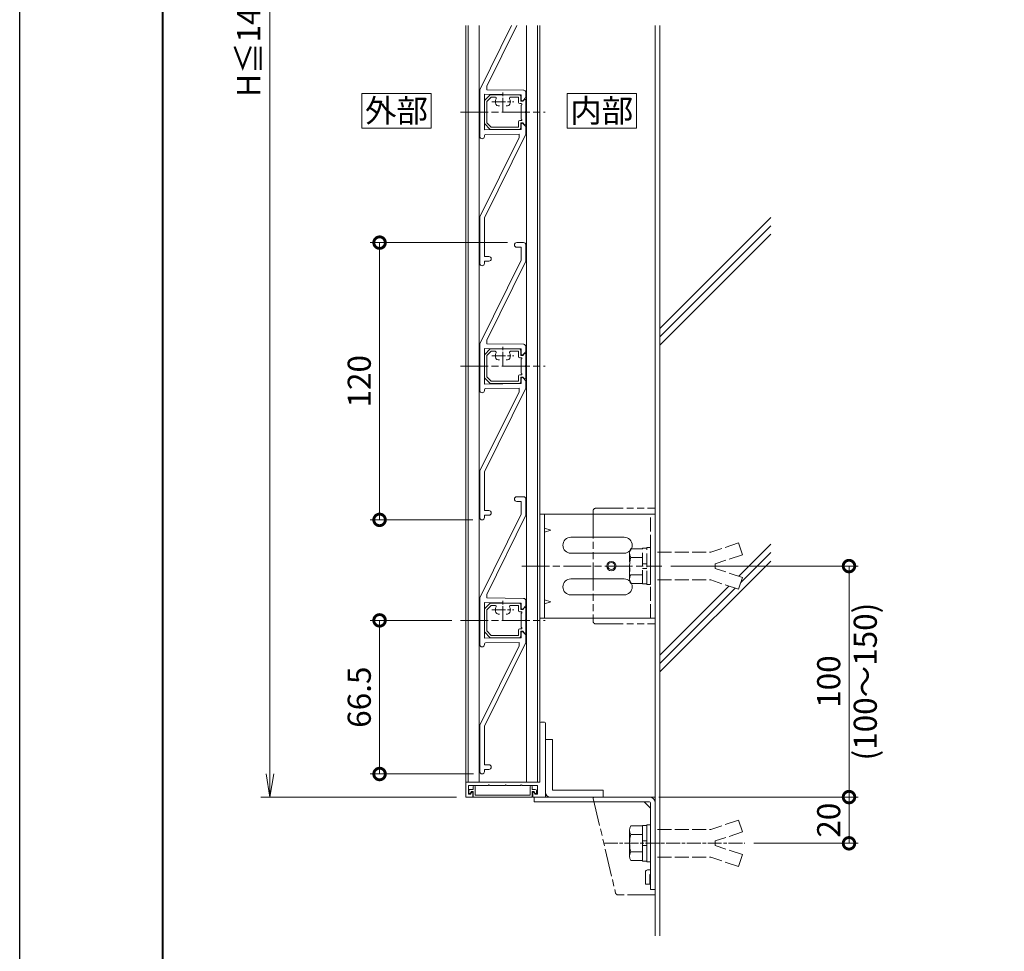
# Model space of a CAD drawing. Units: millimetres. Extents: x 0 to 1680, y 0 to 1188.
# Drawn here: x 0 to 426, y 271 to 674 of the extents above; entities that cross this region are included whole.
import ezdxf
from ezdxf.enums import TextEntityAlignment as Align

# ---------------------------------------------------------------- set-up
doc = ezdxf.new("R2010")
doc.units = ezdxf.units.MM
for name, pattern in [('AM_ISO02W050', [7.5, 6, -1.5]), ('AM_ISO08W050', [18, 12, -1.5, 3, -1.5]), ('AM_ISO08W050x2', [9, 6, -0.75, 1.5, -0.75]), ('AM_ISO09W050', [22.5, 12, -1.5, 3, -1.5, 3, -1.5])]:
    doc.linetypes.add(name, pattern=pattern)
for name, color, linetype, lineweight in [('AM_0', 7, 'Continuous', 18), ('AM_1', 14, 'Continuous', 40), ('AM_11', 3, 'AM_ISO09W050', 9), ('AM_2', 40, 'Continuous', 9), ('AM_3', 6, 'AM_ISO02W050', 9), ('AM_5', 3, 'Continuous', 9), ('AM_7', 4, 'AM_ISO08W050', 9)]:
    doc.layers.add(name, color=color, linetype=linetype, lineweight=lineweight)
doc.layers.add('AM_VIEWS', color=1, linetype='Continuous', lineweight=25, plot=False)
doc.styles.add('ゴシック', font='txt')
doc.dimstyles.new('VF$0', dxfattribs={"dimtxt": 10, "dimasz": 10, "dimexe": 4, "dimexo": 4, "dimgap": 2.5, "dimtad": 3, "dimdsep": 46, "dimtxsty": 'ゴシック', "dimblk": 'DOTSMALL', "dimcen": 0, "dimclrd": 256, "dimclre": 256, "dimclrt": 2, "dimadec": 0, "dimazin": 2, "dimtp": 0.1, "dimtm": 0.1, "dimtfac": 0.71, "dimtmove": 0, "dimatfit": 3, "dimldrblk": 'OPEN30', "dimfxl": 1, "dimtfill": 1, "dimtfillclr": 256, "dimlwd": -1, "dimlwe": -1, "dimarcsym": 0})

# ---------------------------------------------------------------- blocks, each defined once
blk = doc.blocks.new('A1枠（1：4）DL用 New')
at = {"layer": 'AM_1'}
blk.add_lwpolyline([(-194.5, -138.5), (-194.5, 138.5), (194.5, 138.5), (194.5, -138.5)], close=True, dxfattribs=at)
at = {"layer": 'AM_VIEWS'}
blk.add_lwpolyline([(-210, -148.5), (-210, 148.5), (210, 148.5), (210, -148.5)], close=True, dxfattribs=at)
blk = doc.blocks.new('上下枠')
at = {"layer": 'AM_0'}
for p, q in [((-31.5, 0), (-34.5, 0)), ((-34.5, -6.5), (-34.5, 0)), ((-31.5, 0), (-31.5, -1.9)), ((-5.5, 0), (0, 0)), ((-5.5, 0), (-5.5, -1.9)), ((0, 0), (0, -32)), ((-33.4, -5), (-33.4, -1.2)), ((-32.5, -1.2), (-33.4, -1.2)), ((-32.5, -1.2), (-32.07, -2.04)), ((-4.5, -1.2), (-4.93, -2.04)), ((-4.5, -1.2), (-3.5, -1.2)), ((-3.5, -5), (-3.5, -1.2)), ((-2.5, -6.5), (-34.5, -6.5)), ((-24.8, -5), (-33.4, -5)), ((-17.5, -5), (-24.2, -5)), ((-10.8, -5), (-16.9, -5)), ((-3.5, -5), (-10.2, -5)), ((-2.5, -6.5), (-2.5, -32)), ((-0.5, -32.5), (-2, -32.5))]:
    blk.add_line(p, q, dxfattribs=at)
for centre, radius, start, end in [((-31.8, -1.9), 0.3, 207.3594, 0), ((-5.2, -1.9), 0.3, 180, 332.6406), ((-24.5, -5), 0.3, 180, 360), ((-17.2, -5), 0.3, 180, 0), ((-10.5, -5), 0.3, 180, 0), ((-2, -32), 0.5, 180, 270), ((-0.5, -32), 0.5, 270, 360)]:
    blk.add_arc(centre, radius, start, end, dxfattribs=at)
blk = doc.blocks.new('枠ｶﾊﾞｰ')
at = {"layer": 'AM_0'}
for p, q in [((0, -28.8), (0, -3.2)), ((2.4, -3.2), (0, -3.2)), ((0.9, -27.9), (0.9, -4.1)), ((4.55, -4.1), (0.9, -4.1)), ((2.4, -2.4), (1.56, -1.97)), ((2.8, -1.4), (1.7, -1.4)), ((2.4, -3.2), (2.4, -2.4)), ((3.3, -1.9), (3.3, -3.2)), ((4.55, -3.2), (3.3, -3.2)), ((2.4, -28.8), (0, -28.8)), ((4.55, -27.9), (0.9, -27.9)), ((2.4, -29.6), (1.56, -30.03)), ((2.4, -28.8), (2.4, -29.6)), ((4.55, -28.8), (3.3, -28.8)), ((3.3, -30.1), (3.3, -28.8)), ((2.8, -30.6), (1.7, -30.6))]:
    blk.add_line(p, q, dxfattribs=at)
for centre, radius, start, end in [((1.7, -1.7), 0.3, 90, 242.6406), ((2.8, -1.9), 0.5, 0, 90), ((4.55, -3.65), 0.45, 270, 90), ((4.55, -28.35), 0.45, 270, 90), ((1.7, -30.3), 0.3, 117.3594, 270), ((2.8, -30.1), 0.5, 270, 0)]:
    blk.add_arc(centre, radius, start, end, dxfattribs=at)
blk = doc.blocks.new('_Open')
at = {"color": 0, "linetype": 'ByBlock', "lineweight": -2}
for p, q in [((-1, 0.167), (0, 0)), ((-1, -0.167), (0, 0)), ((0, 0), (-1, 0))]:
    blk.add_line(p, q, dxfattribs=at)
blk = doc.blocks.new('*D57')
at = {"layer": 'AM_5', "transparency": 16777216}
for p, q in [((189.21, 998), (104.36, 998)), ((108.36, 988), (108.36, 348)), ((189.21, 338), (104.36, 338))]:
    blk.add_line(p, q, dxfattribs=at)
at = {"layer": 'Defpoints', "color": 0, "transparency": 16777216}
for p in [(193.21, 998), (108.36, 338), (193.21, 338)]:
    blk.add_point(p, dxfattribs=at)
at = {"layer": 'AM_5', "transparency": 16777216, "xscale": 10, "yscale": 10, "zscale": 10}
for p, rotation in [((108.36, 998), 90), ((108.36, 338), 270)]:
    blk.add_blockref('_Open', p, dxfattribs=dict(at, rotation=rotation))
at = {"layer": 'AM_5', "color": 2, "transparency": 16777216, "insert": (100.43, 668), "char_height": 10, "attachment_point": 5, "rotation": 90, "style": 'ゴシック', "bg_fill": 3, "box_fill_scale": 1.1, "bg_fill_color": 256, "bg_fill_true_color": 13158600, "bg_fill_transparency": 0}
blk.add_mtext('H≦1460', dxfattribs=at)
blk = doc.blocks.new('_Open30')
at = {"color": 0, "linetype": 'ByBlock', "lineweight": -2}
for p, q in [((-1, 0.268), (0, 0)), ((0, 0), (-1, -0.268)), ((0, 0), (-1, 0))]:
    blk.add_line(p, q, dxfattribs=at)
blk = doc.blocks.new('_DotSmall')
at = {"color": 0, "linetype": 'ByBlock', "const_width": 0.5}
blk.add_lwpolyline([(-0.0625, 0, 1), (0.0625, 0, 1)], format="xyb", close=True, dxfattribs=at)
blk = doc.blocks.new('*D44')
at = {"layer": 'AM_5', "transparency": 16777216}
for p, q in [((187.08, 414.5), (151.83, 414.5)), ((155.83, 414.5), (155.83, 348)), ((196.46, 348), (151.83, 348))]:
    blk.add_line(p, q, dxfattribs=at)
at = {"layer": 'Defpoints', "color": 0, "transparency": 16777216}
for p in [(191.08, 414.5), (155.83, 348), (200.46, 348)]:
    blk.add_point(p, dxfattribs=at)
at = {"layer": 'AM_5', "transparency": 16777216, "xscale": 10, "yscale": 10, "zscale": 10}
for p, rotation in [((155.83, 414.5), 90), ((155.83, 348), 270)]:
    blk.add_blockref('_DotSmall', p, dxfattribs=dict(at, rotation=rotation))
at = {"layer": 'AM_5', "color": 2, "transparency": 16777216, "insert": (148.33, 381.25), "char_height": 10, "attachment_point": 5, "rotation": 90, "style": 'ゴシック', "bg_fill": 3, "box_fill_scale": 1.1, "bg_fill_color": 256, "bg_fill_true_color": 13158600, "bg_fill_transparency": 0}
blk.add_mtext('66.5', dxfattribs=at)
blk = doc.blocks.new('ﾊﾞｲｻﾞｰ格子')
at = {"layer": 'AM_0'}
for p, q in [((-8, 5), (-5.5, 7.5)), ((-8, 5), (-8, -5)), ((-7, 4.59), (-5.09, 6.5)), ((-7, 4.59), (-7, -4.59)), ((-5.5, 7.5), (7.3, 7.5)), ((-5.09, 6.5), (-3.38, 6.5)), ((3.38, 6.5), (6.8, 6.5)), ((6.8, 6.5), (6.8, 4.2)), ((7.3, 7.5), (7.8, 7)), ((7.8, 7), (7.8, 4.7)), ((9.4, 5.5), (8.6, 4.7)), ((9.4, 5.5), (10, 5.5)), ((10, 5.5), (10, 0.3)), ((-2.07, 2.75), (-1.45, 2.75)), ((1.45, 2.75), (2.07, 2.75)), ((8, 3), (8.19, 3.19)), ((8, 3), (8, -3)), ((6.8, -4.2), (6.8, -6.5)), ((8, -3), (8.19, -3.19)), ((10, -0.3), (10, -5.5)), ((-5.5, -7.5), (-8, -5)), ((-5.09, -6.5), (-7, -4.59)), ((-5.5, -7.5), (7.3, -7.5)), ((-5.09, -6.5), (6.8, -6.5)), ((7.3, -7.5), (7.8, -7)), ((7.8, -4.7), (7.8, -7)), ((9.4, -5.5), (8.6, -4.7)), ((9.4, -5.5), (10, -5.5))]:
    blk.add_line(p, q, dxfattribs=at)
at = {"layer": 'AM_0', "linetype": 'AM_ISO08W050x2'}
for p, q in [((7.8, 4.7), (8.6, 4.7)), ((7.3, 3.7), (7.98, 3.7)), ((7.3, -3.7), (7.98, -3.7)), ((7.8, -4.7), (8.6, -4.7))]:
    blk.add_line(p, q, dxfattribs=at)
at = {"layer": 'AM_0'}
for centre, radius, start, end in [((-3.38, 6), 0.5, 336.0835, 90), ((0, 4.5), 3.2, 156.0835, 199.9323), ((3.38, 6), 0.5, 90, 203.9165), ((0, 4.5), 3.2, 340.0677, 23.9165), ((-2.07, 3.75), 1, 199.9323, 270), ((2.07, 3.75), 1, 270, 340.0677), ((7.3, 4.2), 0.5, 180, 270), ((7.98, 3.4), 0.3, 315, 90), ((10, 0), 0.3, 90, 270), ((7.3, -4.2), 0.5, 90, 180), ((7.98, -3.4), 0.3, 270, 45)]:
    blk.add_arc(centre, radius, start, end, dxfattribs=at)
at = {"layer": 'AM_7', "linetype": 'AM_ISO08W050x2'}
for p, q in [((0, 0.18), (0, 9.04)), ((-4.79, 4.5), (4.79, 4.5))]:
    blk.add_line(p, q, dxfattribs=at)
blk = doc.blocks.new('O-0814')
at = {"layer": 'AM_0'}
for p, q in [((-4, 53.5), (-1, 53.5)), ((-4, 51.5), (-2, 51.5)), ((-2, 45.96), (-2, 51.5)), ((0, 45.49), (0, 52.5)), ((-20, 9.7), (-2, 45.96)), ((-17, 11.25), (0, 45.49)), ((-20, 9.7), (-20, -10.5)), ((-17, 11.25), (-17, 9.69)), ((-17, 9.69), (-0.99, 9.49)), ((-18, 7.7), (-18, -7.7)), ((-18, 7.7), (-2, 7.5)), ((-2, 5.15), (-2, 7.5)), ((-1.4, 4.9), (0, 6.3)), ((0, 6.3), (0, 8.49)), ((-18, -7.7), (-2, -7.5)), ((-2, -7.5), (-2, -5.15)), ((-1.4, -4.9), (0, -6.3)), ((0, -9.51), (0, -6.3)), ((-3, -11.05), (-20, -45.3)), ((0, -9.51), (-18, -45.77)), ((-18, -10.19), (-18, -10.5)), ((-17.51, -9.69), (-3, -9.51)), ((-3, -11.05), (-3, -9.51)), ((-20, -45.3), (-20, -65.5)), ((-18, -45.77), (-18, -62.5)), ((-16, -62.5), (-18, -62.5)), ((-16, -64.5), (-18, -64.5)), ((-18, -64.5), (-18, -65.5))]:
    blk.add_line(p, q, dxfattribs=at)
for centre, radius, start, end in [((-4, 52.5), 1, 90, 270), ((-1, 52.5), 1, 0, 90), ((-1, 8.49), 1, 360, 89.2838), ((-1.65, 5.15), 0.354, 180, 315), ((-1.65, -5.15), 0.354, 45, 180), ((-19, -10.5), 1, 180, 360), ((-17.5, -10.19), 0.5, 90.7162, 180), ((-16, -63.5), 1, 270, 90), ((-19, -65.5), 1, 180, 0)]:
    blk.add_arc(centre, radius, start, end, dxfattribs=at)
blk = doc.blocks.new('*D47')
at = {"layer": 'AM_5', "transparency": 16777216}
for p, q in [((282.01, 438), (363.1, 438)), ((359.1, 438), (359.1, 338)), ((276.71, 338), (363.1, 338))]:
    blk.add_line(p, q, dxfattribs=at)
at = {"layer": 'Defpoints', "color": 0, "transparency": 16777216}
for p in [(278.01, 438), (272.71, 338), (359.1, 338)]:
    blk.add_point(p, dxfattribs=at)
at = {"layer": 'AM_5', "transparency": 16777216, "xscale": 10, "yscale": 10, "zscale": 10}
for p, rotation in [((359.1, 438), 90), ((359.1, 338), 270)]:
    blk.add_blockref('_DotSmall', p, dxfattribs=dict(at, rotation=rotation))
at = {"layer": 'AM_5', "color": 2, "transparency": 16777216, "insert": (351.6, 388), "char_height": 10, "attachment_point": 5, "rotation": 90, "style": 'ゴシック', "bg_fill": 3, "box_fill_scale": 1.1, "bg_fill_color": 256, "bg_fill_true_color": 13158600, "bg_fill_transparency": 0}
blk.add_mtext('100', dxfattribs=at)
at = {"layer": 'AM_5', "color": 2, "transparency": 16777216, "insert": (367.44, 388), "char_height": 10, "attachment_point": 5, "rotation": 90, "style": 'ゴシック', "bg_fill": 3, "box_fill_scale": 1.1, "bg_fill_color": 256, "bg_fill_true_color": 13158600, "bg_fill_transparency": 0}
blk.add_mtext('(100～150)', dxfattribs=at)
blk = doc.blocks.new('V-1691A')
at = {"layer": 'AM_0'}
for p, q in [((50, 22.5), (0, 22.5)), ((0, -22.5), (0, 22.5)), ((2, -22.5), (2, 22.5)), ((50, -22.5), (50, 22.5)), ((2, 16.38), (4.83, 15.5)), ((4.83, 15.5), (2, 14.62)), ((36.54, 12.46), (13.46, 12.46)), ((36.54, 5.54), (13.46, 5.54)), ((36.54, -5.54), (13.46, -5.54)), ((36.54, -12.46), (13.46, -12.46)), ((2, -14.62), (4.83, -15.5)), ((4.83, -15.5), (2, -16.38)), ((50, -22.5), (0, -22.5))]:
    blk.add_line(p, q, dxfattribs=at)
for radius in [2, 1.5]:
    blk.add_circle((31, 0), radius, dxfattribs=at)
for centre, start, end in [((13.46, 9), 90, 270), ((36.54, 9), 270, 90), ((13.46, -9), 90, 270), ((36.54, -9), 270, 90)]:
    blk.add_arc(centre, 3.46, start, end, dxfattribs=at)
at = {"layer": 'AM_3'}
blk.add_line((48, -22.5), (48, 22.5), dxfattribs=at)
blk = doc.blocks.new('M8ナットアンカーD')
at = {"layer": 'AM_3'}
for p, q in [((38, 10), (26, 6)), ((38, 10), (39.7, 4.9)), ((-9.1, -5.63), (-9.1, 5.63)), ((-8.6, 7.5), (-3.6, 7.5)), ((-3.6, -7.7), (-3.6, 7.7)), ((-3.6, 7.7), (-1.6, 7.7)), ((-1.6, 8), (0, 8)), ((-1.6, -8), (-1.6, 8)), ((0, 8), (0, -8)), ((3, 6), (26, 6)), ((39.7, 4.9), (28, 1)), ((-8.6, 3.76), (-3.6, 3.76)), ((-3.6, 1), (-1.6, 1)), ((28, -1), (28, 1)), ((-8.6, -3.76), (-3.6, -3.76)), ((-3.6, -1), (-1.6, -1)), ((39.7, -4.9), (28, -1)), ((-8.6, -7.5), (-3.6, -7.5)), ((-3.6, -7.7), (-1.6, -7.7)), ((-1.6, -8), (0, -8)), ((3, -6), (26, -6)), ((3, -6), (26, -6)), ((38, -10), (26, -6)), ((38, -10), (39.7, -4.9))]:
    blk.add_line(p, q, dxfattribs=at)
for centre, radius, start, end in [((-5.36, 5.63), 3.74, 150.0182, 209.9818), ((5.28, 0), 14.38, 164.8342, 195.1658), ((-5.36, -5.63), 3.74, 150, 210)]:
    blk.add_arc(centre, radius, start, end, dxfattribs=at)
blk = doc.blocks.new('I-1097D')
at = {"layer": 'AM_11'}
for p, q in [((-7.87, 24), (-7.87, -24)), ((-6.87, 25), (19, 25)), ((19, 25), (19, -25)), ((-6.87, -25), (19, -25))]:
    blk.add_line(p, q, dxfattribs=at)
for centre, start, end in [((-6.87, 24), 90, 180), ((-6.87, -24), 180, 270)]:
    blk.add_arc(centre, 1, start, end, dxfattribs=at)
blk = doc.blocks.new('*D58')
at = {"layer": 'AM_5', "transparency": 16777216}
for p, q in [((211.21, 578), (151.83, 578)), ((155.83, 578), (155.83, 458)), ((196.21, 458), (151.83, 458))]:
    blk.add_line(p, q, dxfattribs=at)
at = {"layer": 'Defpoints', "color": 0, "transparency": 16777216}
for p in [(215.21, 578), (155.83, 458), (200.21, 458)]:
    blk.add_point(p, dxfattribs=at)
at = {"layer": 'AM_5', "transparency": 16777216, "xscale": 10, "yscale": 10, "zscale": 10}
for p, rotation in [((155.83, 578), 90), ((155.83, 458), 270)]:
    blk.add_blockref('_DotSmall', p, dxfattribs=dict(at, rotation=rotation))
at = {"layer": 'AM_5', "color": 2, "transparency": 16777216, "insert": (148.33, 518), "char_height": 10, "attachment_point": 5, "rotation": 90, "style": 'ゴシック', "bg_fill": 3, "box_fill_scale": 1.1, "bg_fill_color": 256, "bg_fill_true_color": 13158600, "bg_fill_transparency": 0}
blk.add_mtext('120', dxfattribs=at)
blk = doc.blocks.new('V-1690B')
at = {"layer": 'AM_0'}
for p, q in [((0, 2.5), (0, 40)), ((0, 40), (2, 40)), ((2, 2.5), (2, 40)), ((2.3, 33.5), (2.3, 37.7)), ((2.3, 37.7), (4.3, 37.7)), ((4.3, 32.5), (4.3, 37.7)), ((2, 33.5), (2.3, 33.5)), ((2, 31.5), (3.3, 31.5)), ((2, 4.83), (4.83, 2)), ((2.5, 2), (52.5, 2)), ((2.5, 0), (52.5, 0)), ((52.5, 0), (52.5, 2))]:
    blk.add_line(p, q, dxfattribs=at)
for centre, radius, start, end in [((3.3, 32.5), 1, 270, 0), ((2.5, 2.5), 2.5, 180, 270), ((2.5, 2.5), 0.5, 180, 270)]:
    blk.add_arc(centre, radius, start, end, dxfattribs=at)
blk = doc.blocks.new('ブラケット受け')
at = {"layer": 'AM_0'}
for p, q in [((0, -25), (0, -2)), ((25, 0), (2, 0)), ((25, -3), (3, -3)), ((3, -25), (3, -3)), ((25, -3), (25, 0)), ((0, -25), (3, -25))]:
    blk.add_line(p, q, dxfattribs=at)
blk.add_arc((2, -2), 2, 90, 180, dxfattribs=at)
blk = doc.blocks.new('M8ナットアンカーB')
at = {"layer": 'AM_0'}
for p, q in [((-9.1, -5.63), (-9.1, 5.63)), ((-8.6, 7.5), (-3.6, 7.5)), ((-3.6, -7.7), (-3.6, 7.7)), ((-3.6, 7.7), (-1.6, 7.7)), ((-1.6, 8), (0, 8)), ((-1.6, -8), (-1.6, 8)), ((0, 8), (0, -8)), ((-8.6, 3.76), (-3.6, 3.76)), ((-3.6, 1), (-1.6, 1)), ((-8.6, -3.76), (-3.6, -3.76)), ((-3.6, -1), (-1.6, -1)), ((-8.6, -7.5), (-3.6, -7.5)), ((-3.6, -7.7), (-1.6, -7.7)), ((-1.6, -8), (0, -8))]:
    blk.add_line(p, q, dxfattribs=at)
for centre, radius, start, end in [((-5.36, 5.63), 3.74, 150.0182, 209.9818), ((5.28, 0), 14.38, 164.8342, 195.1658), ((-5.36, -5.63), 3.74, 150, 210)]:
    blk.add_arc(centre, radius, start, end, dxfattribs=at)
at = {"layer": 'AM_3'}
for p, q in [((38, 10), (26, 6)), ((38, 10), (39.7, 4.9)), ((3, 6), (26, 6)), ((39.7, 4.9), (28, 1)), ((28, -1), (28, 1)), ((39.7, -4.9), (28, -1)), ((3, -6), (26, -6)), ((3, -6), (26, -6)), ((38, -10), (26, -6)), ((38, -10), (39.7, -4.9))]:
    blk.add_line(p, q, dxfattribs=at)
blk = doc.blocks.new('ブラケットカバーB')
at = {"layer": 'AM_11'}
for p, q in [((-26.85, 0.62), (-17.18, 41.53)), ((0, 42.3), (-16.21, 42.3)), ((0, 0), (0, 42.3)), ((-26.37, 0), (0, 0))]:
    blk.add_line(p, q, dxfattribs=at)
for centre, radius, start, end in [((-16.21, 41.3), 1, 90, 166.6991), ((-26.37, 0.5), 0.5, 166.6991, 270)]:
    blk.add_arc(centre, radius, start, end, dxfattribs=at)
blk = doc.blocks.new('*D54')
at = {"layer": 'AM_5', "transparency": 16777216}
for p, q in [((276.71, 338), (363.1, 338)), ((359.1, 338), (359.1, 318)), ((317.96, 318), (363.1, 318))]:
    blk.add_line(p, q, dxfattribs=at)
at = {"layer": 'Defpoints', "color": 0, "transparency": 16777216}
for p in [(272.71, 338), (313.96, 318), (359.1, 318)]:
    blk.add_point(p, dxfattribs=at)
at = {"layer": 'AM_5', "transparency": 16777216, "xscale": 10, "yscale": 10, "zscale": 10}
for p, rotation in [((359.1, 338), 90), ((359.1, 318), 270)]:
    blk.add_blockref('_DotSmall', p, dxfattribs=dict(at, rotation=rotation))
at = {"layer": 'AM_5', "color": 2, "transparency": 16777216, "insert": (351.6, 328), "char_height": 10, "attachment_point": 5, "rotation": 90, "style": 'ゴシック', "bg_fill": 3, "box_fill_scale": 1.1, "bg_fill_color": 256, "bg_fill_true_color": 13158600, "bg_fill_transparency": 0}
blk.add_mtext('20', dxfattribs=at)

msp = doc.modelspace()

# ---------------------------------------------------------------- linework, layer by layer
at = {"layer": 'AM_0'}
for p, q in [((193.214, 344.5), (193.214, 672)), ((199.214, 644.2), (213.014, 672)), ((202.214, 645.745), (215.247, 672)), ((219.414, 672), (219.414, 344.5)), ((224.214, 672), (224.214, 344.5)), ((225.214, 344.5), (225.214, 672)), ((199.214, 644.2), (199.214, 624)), ((202.214, 645.745), (202.214, 644.188)), ((202.214, 644.188), (218.226, 643.988)), ((201.214, 642.2), (201.214, 626.8)), ((201.214, 642.2), (217.214, 642)), ((217.214, 639.654), (217.214, 642)), ((217.817, 639.404), (219.214, 640.8)), ((219.214, 640.8), (219.214, 642.988)), ((201.214, 626.8), (217.214, 627)), ((217.214, 627), (217.214, 629.346)), ((217.817, 629.596), (219.214, 628.2)), ((219.214, 624.992), (219.214, 628.2)), ((216.214, 623.446), (199.214, 589.2)), ((219.214, 624.992), (201.214, 588.731)), ((201.214, 624.306), (201.214, 624)), ((201.707, 624.806), (216.214, 624.987)), ((216.214, 623.446), (216.214, 624.987)), ((199.214, 589.2), (199.214, 569)), ((201.214, 588.731), (201.214, 572)), ((203.214, 572), (201.214, 572)), ((203.214, 570), (201.214, 570)), ((201.214, 570), (201.214, 569)), ((195.514, 344.5), (215.214, 344.5))]:
    msp.add_line(p, q, dxfattribs=at)
msp.add_lwpolyline([(237.025, 627.605), (267.025, 627.605), (267.025, 642.605), (237.025, 642.605)], close=True, dxfattribs=at)
for centre, radius, start, end in [((218.214, 642.988), 1, 360, 89.28384), ((217.567, 639.654), 0.354, 180, 315), ((217.567, 629.346), 0.354, 45, 180), ((200.214, 624), 1, 180, 360), ((201.714, 624.306), 0.5, 90.71616, 180), ((203.214, 571), 1, 270, 90), ((200.214, 569), 1, 180, 0)]:
    msp.add_arc(centre, radius, start, end, dxfattribs=at)
at = {"layer": 'AM_2'}
for p, q in [((277.214, 278), (277.214, 672)), ((277.238, 540.872), (325.214, 588.853)), ((277.238, 537.208), (325.214, 585.228)), ((277.209, 533.609), (325.214, 581.603))]:
    msp.add_line(p, q, dxfattribs=at)
at = {"layer": 'AM_7'}
msp.add_line((217.42, 438), (278.008, 438), dxfattribs=at)
at = {"layer": 'AM_7', "linetype": 'AM_ISO08W050x2'}
msp.add_line((252.938, 318.001), (313.955, 318.001), dxfattribs=at)

# ---------------------------------------------------------------- block references
at = {"layer": 'AM_0', "xscale": 4, "yscale": 4, "zscale": 4}
msp.add_blockref('A1枠（1：4）DL用 New', (840, 594), dxfattribs=at)
at = {"layer": 'AM_0'}
for name, p in [('ﾊﾞｲｻﾞｰ格子', (209.214, 634.5)), ('O-0814', (219.214, 524.5)), ('ﾊﾞｲｻﾞｰ格子', (209.214, 524.5))]:
    msp.add_blockref(name, p, dxfattribs=at)
at = {"layer": 'AM_0', "xscale": -1}
for name, p, rotation in [('上下枠', (227.714, 338), 180), ('ブラケット受け', (227.714, 338), 180), ('枠ｶﾊﾞｰ', (225.114, 338), 270), ('M8ナットアンカーB', (273.214, 318), 180)]:
    msp.add_blockref(name, p, dxfattribs=dict(at, rotation=rotation))

# ---------------------------------------------------------------- texts
at = {"layer": 'AM_0', "style": 'ゴシック'}
msp.add_text('内部', height=10, dxfattribs=at).set_placement((252.025, 635.105), align=Align.MIDDLE_CENTER)

# ---------------------------------------------------------------- next in the draw order: dimensions: what is measured, and where the dimension line sits
at = {"layer": 'AM_5'}
for base, p1, p2, text, override, picture, middle in [((108.358, 338), (193.214, 998), (193.214, 338), 'H≦1460', {"dimblk": 'Open'}, '*D57', (100.427, 668)), ((359.103, 338), (278.008, 438), (272.714, 338), '<>\\X(100～150)', {"dimtol": 0, "dimlim": 0, "dimtp": 0.1, "dimtm": 0.1, "dimtfac": 0.71, "dimtdec": 2, "dimtolj": 0, "dimtzin": 8}, '*D47', (359.103, 388))]:
    dim = msp.add_linear_dim(base=base, p1=p1, p2=p2, angle=90, text=text, dimstyle='VF$0', override=override, dxfattribs=at)
    dim.commit()
    dim.dimension.update_dxf_attribs({"geometry": picture, "text_midpoint": middle})

# ---------------------------------------------------------------- next in the draw order: linework, layer by layer
at = {"layer": 'AM_0'}
msp.add_lwpolyline([(148.146, 627.605), (178.146, 627.605), (178.146, 642.605), (148.146, 642.605)], close=True, dxfattribs=at)
at = {"layer": 'AM_2'}
for p, q in [((275.214, 278), (275.214, 672)), ((311.387, 433.609), (325.214, 447.432)), ((312.117, 430.711), (325.214, 443.807)), ((277.203, 392.188), (325.214, 440.182)), ((277.203, 395.798), (309.858, 428.452)), ((277.213, 399.446), (307.136, 429.359))]:
    msp.add_line(p, q, dxfattribs=at)
at = {"layer": 'AM_7'}
for p, q in [((190.832, 634.5), (227.596, 634.5)), ((190.832, 524.5), (227.596, 524.5))]:
    msp.add_line(p, q, dxfattribs=at)

# ---------------------------------------------------------------- next in the draw order: block references
at = {"layer": 'AM_0'}
for name, p in [('V-1691A', (225.214, 438)), ('I-1097D', (256.214, 438)), ('M8ナットアンカーD', (273.214, 438))]:
    msp.add_blockref(name, p, dxfattribs=at)
at = {"layer": 'AM_0', "rotation": 180}
msp.add_blockref('V-1690B', (275.214, 338), dxfattribs=at)
at = {"layer": 'AM_0', "xscale": -1, "rotation": 180}
msp.add_blockref('ブラケットカバーB', (275.214, 338), dxfattribs=at)

# ---------------------------------------------------------------- next in the draw order: texts
at = {"layer": 'AM_0', "style": 'ゴシック'}
msp.add_text('外部', height=10, dxfattribs=at).set_placement((163.146, 635.105), align=Align.MIDDLE_CENTER)

# ---------------------------------------------------------------- next in the draw order: dimensions: what is measured, and where the dimension line sits
at = {"layer": 'AM_5'}
dim = msp.add_linear_dim(base=(155.832, 348), p1=(191.082, 414.5), p2=(200.464, 348), angle=90, dimstyle='VF$0', override={"dimblk1": 'DotSmall', "dimblk2": 'DotSmall', "dimsah": 1, "dimtmove": 1}, dxfattribs=at)
dim.commit()
dim.dimension.update_dxf_attribs({"geometry": '*D44', "text_midpoint": (148.332, 381.25)})

# ---------------------------------------------------------------- next in the draw order: linework, layer by layer
at = {"layer": 'AM_0'}
for p, q in [((194.214, 672), (194.214, 344.5)), ((199.014, 672), (199.014, 344.5))]:
    msp.add_line(p, q, dxfattribs=at)
at = {"layer": 'AM_7'}
msp.add_line((190.832, 414.5), (227.596, 414.5), dxfattribs=at)

# ---------------------------------------------------------------- next in the draw order: block references
at = {"layer": 'AM_0'}
for name, p in [('O-0814', (219.214, 414.5)), ('ﾊﾞｲｻﾞｰ格子', (209.214, 414.5))]:
    msp.add_blockref(name, p, dxfattribs=at)

# ---------------------------------------------------------------- next in the draw order: dimensions: what is measured, and where the dimension line sits
at = {"layer": 'AM_5'}
dim = msp.add_linear_dim(base=(359.103, 318.001), p1=(272.714, 338), p2=(313.955, 318.001), angle=90, dimstyle='VF$0', override={"dimtfill": 1, "dimtfillclr": 256}, dxfattribs=at)
dim.commit()
dim.dimension.update_dxf_attribs({"geometry": '*D54', "text_midpoint": (351.603, 328.001)})

# ---------------------------------------------------------------- next in the draw order: dimensions: what is measured, and where the dimension line sits
dim = msp.add_linear_dim(base=(155.832, 458), p1=(215.214, 578), p2=(200.214, 458), angle=90, dimstyle='VF$0', override={"dimtfill": 1, "dimtfillclr": 256}, dxfattribs=at)
dim.commit()
dim.dimension.update_dxf_attribs({"geometry": '*D58', "text_midpoint": (148.332, 518)})

doc.saveas('drawing.dxf')
